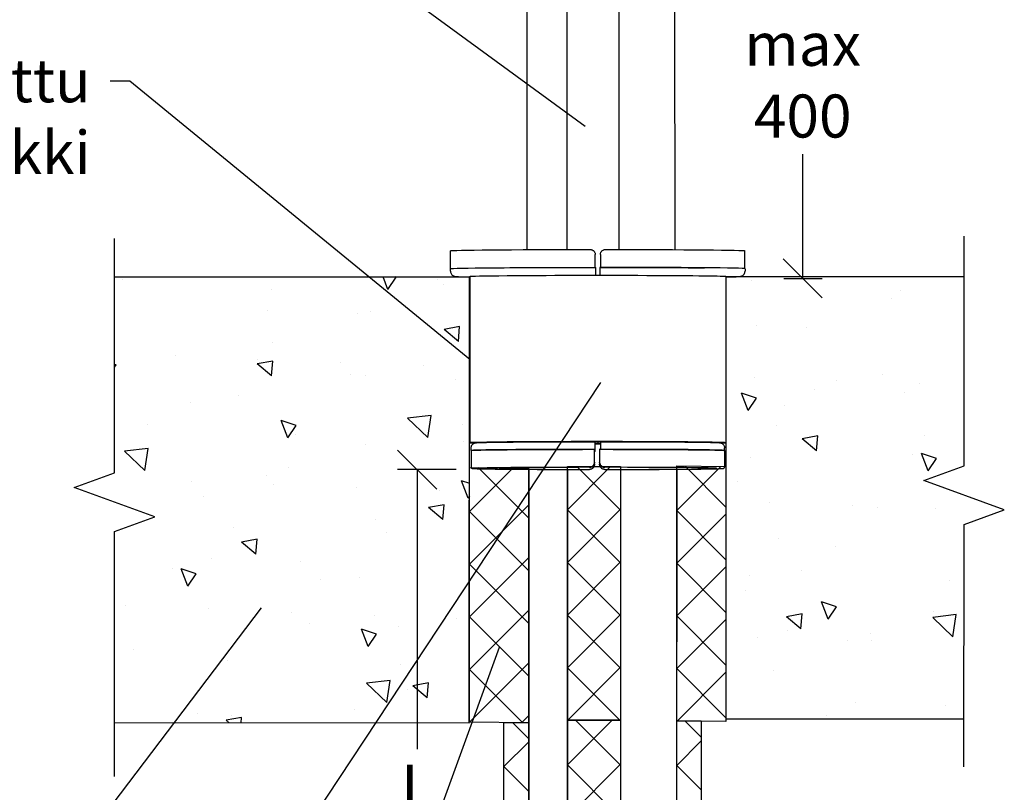
# Model space of a CAD drawing. Units: millimetres. Extents: x 14 to 5472, y 0 to 2943.
# Drawn here: x 4613 to 4864, y 1557 to 1754 of the extents above; entities that cross this region are included whole.
import ezdxf

# ---------------------------------------------------------------- set-up
doc = ezdxf.new("R2010")
doc.units = ezdxf.units.MM
doc.layers.add('Sewatek', color=7, linetype='Continuous', plot=False)
doc.styles.add('_11 Verdana', font='verdana.ttf', dxfattribs={"height": 11})

# ---------------------------------------------------------------- blocks, each defined once
blk = doc.blocks.new('_Oblique')
at = {"color": 0, "linetype": 'ByBlock', "lineweight": -2}
blk.add_line((-0.5, -0.5), (0.5, 0.5), dxfattribs=at)

msp = doc.modelspace()

# ---------------------------------------------------------------- linework, layer by layer
at = {"layer": 'Sewatek'}
for p, q in [((4752.69988, 1695.54292, 28.4737), (4752.69988, 1838.14122, 28.4737)), ((4742.46173, 1695.36263, 56.94739), (4742.43414, 1835.48256, 34.11201)), ((4765.91733, 1695.50035, 28.4737), (4765.91733, 1837.03416, 28.4737)), ((4780.29402, 1695.50035, 28.4737), (4780.07246, 1831.91632)), ((4812.8804, 1688.16422), (4812.8804, 1719.94192)), ((4636.96107, 1688.53501), (4727.71234, 1688.53501, 28.4737)), ((4727.6183, 1574.49441, 28.44753), (4727.71234, 1688.53501, 28.4737)), ((4854.12519, 1688.56203), (4793.22143, 1688.53415, 28.4737)), ((4793.22143, 1688.53415, 28.4737), (4793.25114, 1575.48444, 28.45583)), ((4808.06056, 1688.16422), (4817.8804, 1688.16422)), ((4724.31815, 1639.27855), (4709.31815, 1639.27855)), ((4714.31815, 1639.27855), (4714.31815, 1567.84829)), ((4727.67218, 1639.83099, 28.46252), (4742.76025, 1639.67672, 28.46252)), ((4727.67218, 1574.6964, 28.46252), (4727.67218, 1639.83099, 28.46252)), ((4742.76025, 1639.67672, 28.46252), (4742.76025, 1574.54212, 28.46252)), ((4742.85686, 1639.45057, 56.94739), (4742.8242, 1473.54065, 29.90901)), ((4752.72531, 1575.23742, -0.01118), (4752.71716, 1640.05122, -0.01118)), ((4752.71716, 1640.05122, -0.01118), (4766.31848, 1640.05122, -0.01118)), ((4752.76063, 1639.05656, 28.4737), (4752.76063, 1468.83, 28.4737)), ((4766.31246, 1639.31285, 28.4737), (4766.31246, 1466.90758, 28.4737)), ((4766.31848, 1640.05122, -0.01118), (4766.32663, 1575.23742, -0.01118)), ((4780.68915, 1639.31285, 28.4737), (4780.55368, 1469.1799, 28.4737)), ((4780.68412, 1640.21154, 56.91332), (4793.22285, 1640.05812, 56.91332)), ((4780.68412, 1575.07694, 56.91332), (4780.68412, 1640.21154, 56.91332)), ((4793.22285, 1640.05812, 56.91332), (4793.22285, 1574.92352, 56.91332)), ((4727.70168, 1574.49434, 28.4737), (4636.97172, 1574.57569)), ((4742.76025, 1574.54212, 28.46252), (4727.67218, 1574.6964, 28.46252)), ((4736.47765, 1574.61266, 57.84831), (4742.74702, 1574.53595, 57.84831)), ((4736.47936, 1509.64551, 57.84831), (4736.47765, 1574.61266, 57.84831)), ((4742.74702, 1574.53595, 57.84831), (4742.74873, 1509.5688, 57.84831)), ((4752.71698, 1575.23103, -0.01118), (4766.31246, 1575.15432, -0.01118)), ((4752.71698, 1510.09643, -0.01118), (4752.71698, 1575.23103, -0.01118)), ((4766.32663, 1575.23742, -0.01118), (4752.72531, 1575.23742, -0.01118)), ((4766.31246, 1575.15432, -0.01118), (4766.31246, 1510.01972, -0.01118)), ((4793.22285, 1574.92352, 56.91332), (4780.68412, 1575.07694, 56.91332)), ((4780.68412, 1575.07694, 56.91332), (4786.95348, 1575.00023, 56.91332)), ((4780.68412, 1509.94234, 56.91332), (4780.68412, 1575.07694, 56.91332)), ((4786.95348, 1575.00023, 56.91332), (4786.95348, 1509.86563, 56.91332)), ((4854.11669, 1575.50493), (4793.21293, 1575.48442, 28.4737))]:
    msp.add_line(p, q, dxfattribs=at)
at = {"layer": 'Sewatek', "linetype": 'ByBlock', "lineweight": -2}
msp.add_line((4640.84131, 1738.57623), (4635.84131, 1738.57623), dxfattribs=at)
at = {"layer": 'Sewatek', "linetype": 'Continuous'}
for p, q in [((4636.96107, 1638.44062), (4636.96107, 1698.37005)), ((4854.11666, 1640.21549), (4854.12945, 1698.98137)), ((4639.07016, 1687.94867, 28.4737), (4639.07016, 1687.94867, 28.4737)), ((4706.84496, 1685.31723, 28.4737), (4705.61013, 1688.53406, 28.4737)), ((4706.84666, 1685.31646, 28.4737), (4708.97719, 1688.47509, 28.4737)), ((4708.97726, 1688.47529, 28.4737), (4708.80225, 1688.53401, 28.4737)), ((4719.47957, 1687.76148, 28.4737), (4719.47957, 1687.76148, 28.4737)), ((4721.00445, 1686.47527, 28.4737), (4721.00445, 1686.47527, 28.4737)), ((4799.88898, 1687.57429, 28.4737), (4799.88898, 1687.57429, 28.4737)), ((4676.95827, 1685.32695, 28.4737), (4676.95827, 1685.32695, 28.4737)), ((4837.77709, 1684.95257, 28.4737), (4837.77709, 1684.95257, 28.4737)), ((4835.69145, 1683.0002, 28.4737), (4835.69145, 1683.0002, 28.4737)), ((4676.17316, 1679.93904, 28.4737), (4676.17316, 1679.93904, 28.4737)), ((4699.12548, 1679.13071, 28.4737), (4699.12548, 1679.13071, 28.4737)), ((4702.47538, 1679.61553, 28.4737), (4702.47538, 1679.61553, 28.4737)), ((4725.17782, 1675.84491, 28.4737), (4721.19747, 1675.11068, 28.4737)), ((4724.84654, 1672.04496, 28.4737), (4721.19826, 1675.10624, 28.4737)), ((4724.84658, 1672.04496, 28.4737), (4725.17864, 1675.84046, 28.4737)), ((4801.08188, 1676.14889, 28.4737), (4801.08188, 1676.14889, 28.4737)), ((4813.81248, 1675.65563, 28.4737), (4813.81248, 1675.65563, 28.4737)), ((4677.29512, 1671.74, 28.4737), (4677.29512, 1671.74, 28.4737)), ((4652.47389, 1668.3244, 28.4737), (4652.47389, 1668.3244, 28.4737)), ((4677.41359, 1667.03419, 28.4737), (4673.43324, 1666.29997, 28.4737)), ((4673.61265, 1667.55225, 28.4737), (4673.61265, 1667.55225, 28.4737)), ((4677.08237, 1663.2341, 28.4737), (4677.41443, 1667.02961, 28.4737)), ((4694.75141, 1666.7801, 28.4737), (4694.75141, 1666.7801, 28.4737)), ((4637.36397, 1666.02221, 28.4737), (4636.96316, 1666.1567, 28.4737)), ((4636.96323, 1665.42798, 28.4737), (4637.3639, 1666.022, 28.4737)), ((4677.08233, 1663.23411, 28.4737), (4673.43404, 1666.29538, 28.4737)), ((4715.89017, 1666.00795, 28.4737), (4715.89017, 1666.00795, 28.4737)), ((4697.25738, 1663.51022, 28.4737), (4697.25738, 1663.51022, 28.4737)), ((4701.21831, 1663.23413, 28.4737), (4701.21831, 1663.23413, 28.4737)), ((4724.17063, 1662.42579, 28.4737), (4724.17063, 1662.42579, 28.4737)), ((4800.44521, 1662.91935, 28.4737), (4800.44521, 1662.91935, 28.4737)), ((4821.58397, 1662.1472, 28.4737), (4821.58397, 1662.1472, 28.4737)), ((4833.35959, 1663.51561, 28.4737), (4833.35959, 1663.51561, 28.4737)), ((4842.72272, 1661.37505, 28.4737), (4842.72272, 1661.37505, 28.4737)), ((4798.93901, 1654.41619, 28.4737), (4797.23229, 1658.86236, 28.4737)), ((4801.07124, 1657.57427, 28.4737), (4797.23399, 1658.86181, 28.4737)), ((4815.90531, 1659.75905, 28.4737), (4815.90531, 1659.75905, 28.4737)), ((4838.85763, 1658.95072, 28.4737), (4838.85763, 1658.95072, 28.4737)), ((4656.40774, 1656.54051, 28.4737), (4656.40774, 1656.54051, 28.4737)), ((4668.76549, 1658.35116, 28.4737), (4668.76549, 1658.35116, 28.4737)), ((4798.94065, 1654.41544, 28.4737), (4801.07117, 1657.57408, 28.4737)), ((4808.17933, 1655.64008, 28.4737), (4808.17933, 1655.64008, 28.4737)), ((4681.27866, 1647.41363, 28.4737), (4679.57193, 1651.85981, 28.4737)), ((4683.41096, 1650.5717, 28.4737), (4679.57371, 1651.85924, 28.4737)), ((4717.91037, 1653.13098, 28.4737), (4711.87979, 1652.42942, 28.4737)), ((4717.03464, 1647.4823, 28.4737), (4711.87993, 1652.42822, 28.4737)), ((4717.03652, 1647.48319, 28.4737), (4717.91239, 1653.13066, 28.4737)), ((4645.42678, 1650.91638, 28.4737), (4645.42678, 1650.91638, 28.4737)), ((4681.28037, 1647.41286, 28.4737), (4683.41089, 1650.57149, 28.4737)), ((4725.8362, 1650.72919, 28.4737), (4725.8362, 1650.72919, 28.4737)), ((4806.24561, 1650.542, 28.4737), (4806.24561, 1650.542, 28.4737)), ((4683.31489, 1648.29466, 28.4737), (4683.31489, 1648.29466, 28.4737)), ((4726.26345, 1646.52921, 28.4737), (4726.26345, 1646.52921, 28.4737)), ((4816.7215, 1647.92031, 28.4737), (4812.74115, 1647.18609, 28.4737)), ((4816.39019, 1644.12051, 28.4737), (4812.74191, 1647.18178, 28.4737)), ((4816.39023, 1644.1205, 28.4737), (4816.72229, 1647.916, 28.4737)), ((4844.13371, 1647.92028, 28.4737), (4844.13371, 1647.92028, 28.4737)), ((4645.54325, 1644.7123, 28.4737), (4639.51267, 1644.01074, 28.4737)), ((4644.66752, 1639.06358, 28.4737), (4639.51281, 1644.00949, 28.4737)), ((4644.66948, 1639.0645, 28.4737), (4645.54536, 1644.71197, 28.4737)), ((4701.0432, 1645.71788, 28.4737), (4701.0432, 1645.71788, 28.4737)), ((4799.6497, 1642.25124, 28.4737), (4799.6497, 1642.25124, 28.4737)), ((4840.95045, 1643.05414, 28.4737), (4840.95045, 1643.05414, 28.4737)), ((4844.98604, 1638.96566, 28.4737), (4843.27931, 1643.41184, 28.4737)), ((4847.11823, 1642.12376, 28.4737), (4843.28098, 1643.4113, 28.4737)), ((4844.98764, 1638.96494, 28.4737), (4847.11816, 1642.12357, 28.4737)), ((4681.45288, 1639.83559, 28.4737), (4681.45288, 1639.83559, 28.4737)), ((4727.67218, 1628.58374, 28.46252), (4738.91915, 1639.83071, 28.46252)), ((4742.91725, 1626.80905, 28.46252), (4729.89542, 1639.83087, 28.46252)), ((4763.7322, 1640.05122, -0.01118), (4752.71707, 1629.03608, -0.01118)), ((4766.31839, 1628.90469, -0.01118), (4755.17187, 1640.05122, -0.01118)), ((4780.68406, 1628.80439, 56.93622), (4791.93156, 1640.05188, 56.93622)), ((4793.17388, 1629.78496, 56.93622), (4782.90743, 1640.05141, 56.93622)), ((4843.81255, 1636.46841), (4854.11666, 1640.21549)), ((4626.65803, 1634.69062), (4636.96107, 1638.44062)), ((4656.53907, 1636.25014, 28.4737), (4656.53907, 1636.25014, 28.4737)), ((4675.86293, 1637.84235, 28.4737), (4675.86293, 1637.84235, 28.4737)), ((4727.32569, 1631.96311, 28.4737), (4725.61896, 1636.40929, 28.4737)), ((4727.74453, 1635.69611, 28.4737), (4725.6207, 1636.40873, 28.4737)), ((4796.13988, 1636.36052, 28.4737), (4796.13988, 1636.36052, 28.4737)), ((4864.4165, 1628.96256), (4843.81255, 1636.46841)), ((4647.26411, 1627.19062), (4626.65803, 1634.69062)), ((4677.67783, 1635.47799, 28.4737), (4677.67783, 1635.47799, 28.4737)), ((4698.81659, 1634.70584, 28.4737), (4698.81659, 1634.70584, 28.4737)), ((4719.95535, 1633.93369, 28.4737), (4719.95535, 1633.93369, 28.4737)), ((4659.57391, 1632.49103, 28.4737), (4659.57391, 1632.49103, 28.4737)), ((4727.32736, 1631.96235, 28.4737), (4727.74234, 1632.5776, 28.4737)), ((4721.19302, 1630.29888, 28.4737), (4717.21267, 1629.56465, 28.4737)), ((4720.86177, 1626.49879, 28.4737), (4717.21348, 1629.56007, 28.4737)), ((4720.86181, 1626.49879, 28.4737), (4721.19387, 1630.29429, 28.4737)), ((4727.67218, 1615.11335, 28.46252), (4742.91725, 1630.35843, 28.46252)), ((4742.91725, 1613.33866, 28.46252), (4727.67218, 1628.58374, 28.46252)), ((4766.3184, 1629.16702, -0.01118), (4752.71701, 1615.56564, -0.01118)), ((4766.31834, 1615.43436, -0.01118), (4752.71707, 1629.03563, -0.01118)), ((4793.17388, 1616.31457, 56.93622), (4780.68406, 1628.80439, 56.93622)), ((4804.51039, 1630.84509, 28.4737), (4804.51039, 1630.84509, 28.4737)), ((4825.64915, 1630.07293, 28.4737), (4825.64915, 1630.07293, 28.4737)), ((4831.9274, 1629.61796, 28.4737), (4831.9274, 1629.61796, 28.4737)), ((4846.78791, 1629.30078, 28.4737), (4846.78791, 1629.30078, 28.4737)), ((4854.1124, 1625.21549), (4864.4165, 1628.96256)), ((4636.96107, 1623.44062), (4647.26411, 1627.19062)), ((4703.61401, 1626.47792, 28.4737), (4703.61401, 1626.47792, 28.4737)), ((4780.68406, 1615.334, 56.93622), (4793.17388, 1627.82382, 56.93622)), ((4667.3333, 1624.45351, 28.4737), (4667.3333, 1624.45351, 28.4737)), ((4854.09961, 1563.2686), (4854.1124, 1625.21549)), ((4636.96107, 1560.8233), (4636.96107, 1623.44062)), ((4673.42879, 1621.48816, 28.4737), (4669.44844, 1620.75394, 28.4737)), ((4673.09759, 1617.68794, 28.4737), (4673.42966, 1621.48344, 28.4737)), ((4706.49803, 1623.13068, 28.4737), (4706.49803, 1623.13068, 28.4737)), ((4806.74714, 1621.74243, 28.4737), (4806.74714, 1621.74243, 28.4737)), ((4673.09756, 1617.68794, 28.4737), (4669.44927, 1620.74922, 28.4737)), ((4821.18503, 1619.65561, 28.4737), (4821.18503, 1619.65561, 28.4737)), ((4661.66674, 1616.59445, 28.4737), (4661.66674, 1616.59445, 28.4737)), ((4727.67218, 1601.64297, 28.46252), (4742.91725, 1616.88804, 28.46252)), ((4651.78341, 1613.88408, 28.4737), (4651.78341, 1613.88408, 28.4737)), ((4655.71236, 1609.51004, 28.4737), (4654.00563, 1613.95621, 28.4737)), ((4657.84466, 1612.6681, 28.4737), (4654.00741, 1613.95565, 28.4737)), ((4684.61906, 1615.78612, 28.4737), (4684.61906, 1615.78612, 28.4737)), ((4742.91725, 1599.86828, 28.46252), (4727.67218, 1615.11335, 28.46252)), ((4766.31834, 1615.69658, -0.01118), (4752.71696, 1602.0952, -0.01118)), ((4766.31828, 1601.96403, -0.01118), (4752.71701, 1615.5653, -0.01118)), ((4793.17388, 1602.84419, 56.93622), (4780.68406, 1615.334, 56.93622)), ((4780.68406, 1601.86362, 56.93622), (4793.17388, 1614.35344, 56.93622)), ((4812.60223, 1613.5097, 28.4737), (4812.60223, 1613.5097, 28.4737)), ((4655.71407, 1609.50926, 28.4737), (4657.84459, 1612.6679, 28.4737)), ((4689.67151, 1611.26236, 28.4737), (4689.67151, 1611.26236, 28.4737)), ((4699.61101, 1611.82023, 28.4737), (4699.61101, 1611.82023, 28.4737)), ((4799.30606, 1612.31104, 28.4737), (4799.30606, 1612.31104, 28.4737)), ((4850.49034, 1610.88798, 28.4737), (4850.49034, 1610.88798, 28.4737)), ((4798.21751, 1608.35359, 28.4737), (4798.21751, 1608.35359, 28.4737)), ((4639.87138, 1604.41906, 28.4737), (4639.87138, 1604.41906, 28.4737)), ((4661.01014, 1603.64691, 28.4737), (4661.01014, 1603.64691, 28.4737)), ((4674.43075, 1603.9447, 28.4737), (4674.43075, 1603.9447, 28.4737)), ((4727.67218, 1588.17258, 28.46252), (4742.91725, 1603.41766, 28.46252)), ((4819.41974, 1601.06206, 28.4737), (4817.71301, 1605.50824, 28.4737)), ((4821.55193, 1604.22017, 28.4737), (4817.71468, 1605.50771, 28.4737)), ((4819.42134, 1601.06134, 28.4737), (4821.55186, 1604.21997, 28.4737)), ((4682.1489, 1602.87476, 28.4737), (4682.1489, 1602.87476, 28.4737)), ((4703.28766, 1602.10261, 28.4737), (4703.28766, 1602.10261, 28.4737)), ((4724.42642, 1601.33046, 28.4737), (4724.42642, 1601.33046, 28.4737)), ((4742.91725, 1586.39789, 28.46252), (4727.67218, 1601.64297, 28.46252)), ((4766.31828, 1602.22614, -0.01118), (4752.7169, 1588.62476, -0.01118)), ((4766.31822, 1588.49371, -0.01118), (4752.71696, 1602.09497, -0.01118)), ((4793.17388, 1589.37381, 56.93622), (4780.68406, 1601.86362, 56.93622)), ((4780.68406, 1588.39324, 56.93622), (4793.17388, 1600.88305, 56.93622)), ((4812.7367, 1602.37428, 28.4737), (4808.75635, 1601.64006, 28.4737)), ((4812.40542, 1598.57434, 28.4737), (4808.75714, 1601.63561, 28.4737)), ((4812.40545, 1598.57434, 28.4737), (4812.73752, 1602.36984, 28.4737)), ((4852.13402, 1602.19862, 28.4737), (4846.10344, 1601.49706, 28.4737)), ((4851.25828, 1596.55, 28.4737), (4846.10357, 1601.49591, 28.4737)), ((4846.23017, 1602.95069, 28.4737), (4846.23017, 1602.95069, 28.4737)), ((4851.26008, 1596.55084, 28.4737), (4852.13596, 1602.19832, 28.4737)), ((4686.71188, 1599.88954, 28.4737), (4686.71188, 1599.88954, 28.4737)), ((4701.75939, 1594.05951, 28.4737), (4700.05266, 1598.50569, 28.4737)), ((4703.89165, 1597.21759, 28.4737), (4700.0544, 1598.50514, 28.4737)), ((4709.6642, 1599.0812, 28.4737), (4709.6642, 1599.0812, 28.4737)), ((4701.76106, 1594.05876, 28.4737), (4703.89158, 1597.21739, 28.4737)), ((4801.39888, 1596.41446, 28.4737), (4801.39888, 1596.41446, 28.4737)), ((4808.98146, 1598.24185, 28.4737), (4808.98146, 1598.24185, 28.4737)), ((4830.12022, 1597.4697, 28.4737), (4830.12022, 1597.4697, 28.4737)), ((4851.25898, 1596.69755, 28.4737), (4851.25898, 1596.69755, 28.4737)), ((4824.3512, 1595.60613, 28.4737), (4824.3512, 1595.60613, 28.4737)), ((4830.49522, 1595.72031, 28.4737), (4830.49522, 1595.72031, 28.4737)), ((4641.90131, 1593.19592, 28.4737), (4641.90131, 1593.19592, 28.4737)), ((4665.90112, 1590.55586, 28.4737), (4665.90112, 1590.55586, 28.4737)), ((4709.97063, 1589.44563, 28.4737), (4709.97063, 1589.44563, 28.4737)), ((4727.67245, 1574.70247, 28.46252), (4742.91725, 1589.94727, 28.46252)), ((4766.31822, 1588.7557, -0.01118), (4752.71684, 1575.15432, -0.01118)), ((4766.18723, 1575.15432, -0.01118), (4752.7169, 1588.62465, -0.01118)), ((4793.17388, 1575.90342, 56.93622), (4780.68406, 1588.39324, 56.93622)), ((4741.14253, 1574.70223, 28.46252), (4727.67218, 1588.17258, 28.46252)), ((4780.68406, 1574.92285, 56.93622), (4793.17388, 1587.41267, 56.93622)), ((4805.31495, 1587.84478, 28.4737), (4805.31495, 1587.84478, 28.4737)), ((4707.39978, 1585.36127, 28.4737), (4701.3692, 1584.65971, 28.4737)), ((4706.52405, 1579.71254, 28.4737), (4701.36934, 1584.65846, 28.4737)), ((4706.52601, 1579.71347, 28.4737), (4707.40189, 1585.36094, 28.4737)), ((4717.20823, 1584.75285, 28.4737), (4713.22787, 1584.01863, 28.4737)), ((4716.877, 1580.95263, 28.4737), (4713.22871, 1584.0139, 28.4737)), ((4716.87703, 1580.95262, 28.4737), (4717.2091, 1584.74813, 28.4737)), ((4711.75703, 1583.18462, 28.4737), (4711.75703, 1583.18462, 28.4737)), ((4826.44403, 1579.70955, 28.4737), (4826.44403, 1579.70955, 28.4737)), ((4849.39635, 1578.90121, 28.4737), (4849.39635, 1578.90121, 28.4737)), ((4658.14003, 1576.85179, 28.4737), (4658.14003, 1576.85179, 28.4737)), ((4669.44399, 1575.94214, 28.4737), (4665.46364, 1575.20791, 28.4737)), ((4666.94646, 1576.491, 28.4737), (4666.94646, 1576.491, 28.4737)), ((4669.32322, 1574.54668, 28.4737), (4669.44488, 1575.93727, 28.4737)), ((4698.17883, 1577.92258, 28.4737), (4698.17883, 1577.92258, 28.4737)), ((4741.14259, 1574.70223, 28.46252), (4742.91725, 1576.47689, 28.46252)), ((4818.95885, 1576.47741, 28.4737), (4818.95885, 1576.47741, 28.4737)), ((4666.24344, 1574.54944, 28.4737), (4665.4645, 1575.20305, 28.4737)), ((4742.74873, 1570.57392, 57.87121), (4738.70256, 1574.62009, 57.87121)), ((4752.71693, 1563.82388, 0.01172), (4763.96437, 1575.07132, 0.01172)), ((4766.31246, 1563.69873, 0.01172), (4754.9403, 1575.07089, 0.01172)), ((4766.31817, 1575.28526, -0.01118), (4766.18723, 1575.15432, -0.01118)), ((4786.95348, 1570.87076, 56.93622), (4782.90731, 1574.91693, 56.93622)), ((4736.47931, 1563.37296, 57.87121), (4742.74873, 1569.64238, 57.87121)), ((4780.68406, 1563.66979, 56.93622), (4786.95348, 1569.93921, 56.93622)), ((4742.74873, 1557.10354, 57.87121), (4736.47931, 1563.37296, 57.87121)), ((4752.71693, 1550.35349, 0.01172), (4766.31246, 1563.94903, 0.01172)), ((4766.31246, 1550.22835, 0.01172), (4752.71693, 1563.82388, 0.01172)), ((4786.95348, 1557.40037, 56.93622), (4780.68406, 1563.66979, 56.93622))]:
    msp.add_line(p, q, dxfattribs=at)
at = {"layer": 'Sewatek', "linetype": 'Continuous', "extrusion": (2.21547e-17, 1, -2.22045e-16)}
for p, q in [((4722.85464, 1690.64116, 28.4737), (4722.85464, 1695.21748, 28.4737)), ((4759.83606, 1690.96946, 28.4737), (4759.83606, 1694.24133, 28.4737)), ((4761.14486, 1694.24133, 28.4737), (4761.14486, 1690.96946, 28.4737)), ((4798.12629, 1690.64115, 28.4737), (4798.12629, 1695.21748, 28.4737)), ((4722.85151, 1689.98249, 28.4737), (4722.85151, 1690.63687, 28.4737)), ((4759.83606, 1690.96939, 28.4737), (4759.83606, 1690.96946, 28.4737)), ((4759.98866, 1690.31504, 28.4737), (4759.98866, 1690.96941, 28.4737)), ((4759.98866, 1688.9629, 28.4737), (4759.98866, 1688.99472, 28.4737)), ((4760.99227, 1690.96941, 28.4737), (4760.99227, 1690.31504, 28.4737)), ((4760.99227, 1688.9629, 28.4737), (4760.99227, 1688.99472, 28.4737)), ((4761.14486, 1690.96946, 28.4737), (4761.14486, 1690.96939, 28.4737)), ((4798.12942, 1690.63686, 28.4737), (4798.12942, 1689.98249, 28.4737)), ((4727.78152, 1688.67374, 28.4737), (4727.78152, 1646.13946, 28.4737)), ((4793.22143, 1688.67374, 28.4737), (4793.22143, 1646.13946, 28.4737)), ((4759.84707, 1646.37907, 28.4737), (4760.50147, 1646.38485, 28.4737)), ((4760.50147, 1646.38485, 28.4737), (4761.15587, 1646.37907, 28.4737)), ((4760.50147, 1646.38485, 28.4737), (4760.50147, 1645.89407, 28.4737)), ((4728.10871, 1644.17634, 28.4737), (4728.10871, 1644.83071, 28.4737)), ((4728.10871, 1644.17634, 28.4737), (4728.10871, 1639.92291, 28.4737)), ((4759.6554, 1641.19068, 28.4737), (4759.6554, 1644.46255, 28.4737)), ((4759.6554, 1644.39789, 28.4737), (4759.84707, 1644.39959, 28.4737)), ((4759.84707, 1643.95309, 28.4737), (4759.6554, 1643.95479, 28.4737)), ((4760.50147, 1645.89407, 28.4737), (4759.84707, 1645.89985, 28.4737)), ((4759.84707, 1644.46258, 28.4737), (4759.84707, 1645.11696, 28.4737)), ((4759.84707, 1644.39959, 28.4737), (4759.84707, 1644.46258, 28.4737)), ((4759.84707, 1643.95309, 28.4737), (4759.84707, 1644.39959, 28.4737)), ((4759.84707, 1643.8901, 28.4737), (4759.84707, 1643.95309, 28.4737)), ((4761.15587, 1645.89985, 28.4737), (4760.50147, 1645.89407, 28.4737)), ((4760.9642, 1644.46261, 28.4737), (4760.9642, 1641.19075, 28.4737)), ((4761.15587, 1645.11696, 28.4737), (4761.15587, 1644.46258, 28.4737)), ((4792.89423, 1644.17634, 28.4737), (4792.89423, 1644.83071, 28.4737)), ((4792.89423, 1644.17634, 28.4737), (4792.89423, 1639.92291, 28.4737)), ((4759.6554, 1641.17332, 28.4737), (4759.6554, 1641.19068, 28.4737)), ((4759.6554, 1640.63562, 28.4737), (4759.6554, 1641.17332, 28.4737)), ((4760.9642, 1641.19075, 28.4737), (4760.9642, 1641.17339, 28.4737)), ((4760.9642, 1641.17339, 28.4737), (4760.9642, 1640.63555, 28.4737)), ((4759.6554, 1640.61827, 28.4737), (4759.6554, 1640.63562, 28.4737)), ((4760.9642, 1640.63555, 28.4737), (4760.9642, 1640.6182, 28.4737))]:
    msp.add_line(p, q, dxfattribs=at)
at = {"layer": 'Sewatek', "linetype": 'ByBlock', "lineweight": -2}
for points in [[(4757.27056, 1726.95826), (4667.20126, 1792.83378)], [(4727.78152, 1667.4066), (4640.84131, 1738.57623)], [(4761.14614, 1661.52425), (4640.38921, 1478.69182)], [(4674.43075, 1603.9447), (4620.50059, 1532.78987)], [(4735.29471, 1593.78948), (4679.31822, 1439.72567)]]:
    msp.add_lwpolyline(points, dxfattribs=at)
at = {"layer": 'Sewatek', "linetype": 'Continuous', "extrusion": (-4.91932e-33, -2.22045e-16, -1)}
msp.add_ellipse((4760.49046, 1695.21748, 28.4737), major_axis=(-37.63583, 0), ratio=0.00883849, start_param=0, end_param=1.518609651, dxfattribs=at)
at = {"layer": 'Sewatek', "linetype": 'Continuous', "extrusion": (-8.48978e-19, 1.09954e-15, -1)}
msp.add_ellipse((4760.49046, 1695.21748, 28.4737), major_axis=(37.63583, 0), ratio=0.00883849, start_param=-1.518609651, end_param=0, dxfattribs=at)
at = {"layer": 'Sewatek', "linetype": 'Continuous', "extrusion": (-1.52831e-31, -2.22045e-16, -1)}
msp.add_ellipse((4760.47946, 1690.63687, 28.4737), major_axis=(-37.62795, 0), ratio=0.00883849, start_param=0, end_param=1.557752479, dxfattribs=at)
at = {"layer": 'Sewatek', "linetype": 'Continuous', "extrusion": (4.80532e-17, -2.26138e-16, -1)}
msp.add_ellipse((4760.49046, 1690.63687, 28.4737), major_axis=(37.63583, 0), ratio=0.00883849, start_param=-2.356401553, end_param=-1.588184867, dxfattribs=at)
at = {"layer": 'Sewatek', "linetype": 'Continuous', "extrusion": (2.18029e-17, -2.22045e-16, -1)}
msp.add_ellipse((4760.50147, 1688.67374, 28.4737), major_axis=(32.71996, 0), ratio=0.00883849, start_param=-2.35619449, end_param=0, dxfattribs=at)
at = {"layer": 'Sewatek', "linetype": 'Continuous'}
for centre, major_axis, start_param, end_param in [((4760.50147, 1690.63686, 28.4737), (37.62795, 0), 0, 1.557752479), ((4760.50147, 1646.13946, 28.4737), (-32.71996, 0), -0.785398163, 0.269871668), ((4760.50147, 1646.13946, 28.4737), (32.71996, 0), -0.269871668, 2.35619449), ((4760.50147, 1644.17634, 28.4737), (-32.39276, 0), -1.544674301, 0), ((4760.50147, 1646.13946, 28.4737), (32.71996, 0), -1.59079766, -1.550794993), ((4760.50147, 1644.17634, 28.4737), (32.39276, 0), 0, 1.556510855), ((4760.50147, 1639.59572, 28.4737), (-30.42956, 0), -1.499922098, 1.499922098), ((4760.50147, 1639.59572, 28.4737), (30.42956, 0), -1.512546041, 1.512546041)]:
    msp.add_ellipse(centre, major_axis=major_axis, ratio=0.00883849, start_param=start_param, end_param=end_param, dxfattribs=at)
at = {"layer": 'Sewatek', "linetype": 'Continuous', "extrusion": (8.10142e-19, 2.14685e-16, -1)}
msp.add_ellipse((4760.49046, 1690.63687, 28.4737), major_axis=(37.63583, 0), ratio=0.00883849, start_param=-1.553407787, end_param=-0.76096374, dxfattribs=at)
at = {"layer": 'Sewatek', "linetype": 'Continuous', "extrusion": (-5.42231e-32, -2.22045e-16, -1)}
msp.add_ellipse((4760.50147, 1688.67374, 28.4737), major_axis=(-32.71996, 0), ratio=0.00883849, start_param=0, end_param=0.785398163, dxfattribs=at)
at = {"layer": 'Sewatek', "linetype": 'Continuous', "extrusion": (-3.50046e-31, -2.22045e-16, -1)}
msp.add_ellipse((4760.50147, 1644.17634, 28.4737), major_axis=(-32.39276, 0), ratio=0.00883849, start_param=0, end_param=1.550592932, dxfattribs=at)
at = {"layer": 'Sewatek', "linetype": 'Continuous', "extrusion": (7.75414e-19, 2.8548e-16, -1)}
for major_axis, end_param in [((-32.39276, 0), -1.544674301), ((32.39276, 0), 0)]:
    msp.add_ellipse((4760.50147, 1644.17634, 28.4737), major_axis=major_axis, ratio=0.00883849, start_param=-1.550592932, end_param=end_param, dxfattribs=at)
at = {"layer": 'Sewatek', "linetype": 'Continuous'}
for points, knots in [([(4758.52727, 1695.54967, 28.4737), (4758.60939, 1695.54971, 28.4737), (4758.69434, 1695.54189, 28.4737), (4758.86335, 1695.50886, 28.4737), (4758.94741, 1695.48365, 28.4737), (4759.10867, 1695.41692, 28.4737), (4759.18599, 1695.37535, 28.4737), (4759.329, 1695.27926, 28.4737), (4759.39468, 1695.22472, 28.4737), (4759.51089, 1695.10852, 28.4737), (4759.5654, 1695.04289, 28.4737), (4759.66149, 1694.89999, 28.4737), (4759.70307, 1694.82271, 28.4737), (4759.76984, 1694.66151, 28.4737), (4759.79509, 1694.57746, 28.4737), (4759.8282, 1694.40845, 28.4737), (4759.83606, 1694.32349, 28.4737), (4759.83606, 1694.24133, 28.4737)], [3.016985183, 3.016985183, 3.016985183, 3.016985183, 3.393978956, 3.393978956, 3.77097273, 3.77097273, 4.147966503, 4.147966503, 4.524960277, 4.524960277, 4.901626278, 4.901626278, 5.278292279, 5.278292279, 5.65495828, 5.65495828, 6.031624281, 6.031624281, 6.031624281, 6.031624281]), ([(4761.14486, 1694.24133, 28.4737), (4761.14486, 1694.32349, 28.4737), (4761.15272, 1694.40845, 28.4737), (4761.18584, 1694.57746, 28.4737), (4761.21109, 1694.66151, 28.4737), (4761.27786, 1694.82271, 28.4737), (4761.31944, 1694.89999, 28.4737), (4761.41552, 1695.04289, 28.4737), (4761.47004, 1695.10852, 28.4737), (4761.58625, 1695.22472, 28.4737), (4761.65193, 1695.27926, 28.4737), (4761.79493, 1695.37535, 28.4737), (4761.87226, 1695.41692, 28.4737), (4762.03352, 1695.48365, 28.4737), (4762.11758, 1695.50886, 28.4737), (4762.28659, 1695.54189, 28.4737), (4762.37154, 1695.54971, 28.4737), (4762.45366, 1695.54967, 28.4737)], [6.031624281, 6.031624281, 6.031624281, 6.031624281, 6.408290282, 6.408290282, 6.784956282, 6.784956282, 7.161622283, 7.161622283, 7.538288284, 7.538288284, 7.915282058, 7.915282058, 8.292275831, 8.292275831, 8.669269605, 8.669269605, 9.046263379, 9.046263379, 9.046263379, 9.046263379]), ([(4722.85151, 1689.98249, 28.4737), (4722.85151, 1689.83846, 28.4737), (4722.87671, 1689.69549, 28.4737), (4722.9621, 1689.43629, 28.4737), (4723.02354, 1689.32426, 28.4737), (4723.16139, 1689.12497, 28.4737), (4723.23708, 1689.04938, 28.4737), (4723.38361, 1688.92168, 28.4737), (4723.45025, 1688.87903, 28.4737), (4723.57288, 1688.80756, 28.4737), (4723.62419, 1688.78454, 28.4737), (4723.73036, 1688.74047, 28.4737), (4723.77499, 1688.72664, 28.4737), (4723.89053, 1688.69308, 28.4737), (4723.93611, 1688.68504, 28.4737), (4724.15231, 1688.64667, 28.4737), (4724.24551, 1688.64377, 28.4737), (4724.9697, 1688.59624, 28.4737), (4726.04746, 1688.56584, 28.4737), (4727.71234, 1688.53501, 28.4737), (4727.74681, 1688.53438, 28.4737), (4727.78152, 1688.53375, 28.4737)], [0.7853981634, 0.7853981634, 0.7853981634, 0.7853981634, 0.788309945, 0.788309945, 0.791511552, 0.791511552, 0.7955394647, 0.7955394647, 0.8005637096, 0.8005637096, 0.8066904158, 0.8066904158, 0.8158182048, 0.8158182048, 0.8351528932, 0.8351528932, 0.9192558951, 0.9192558951, 1.2307132362, 1.2307132362, 1.2372533395, 1.2372533395, 1.2372533395, 1.2372533395]), ([(4759.98866, 1688.99472, 28.4737), (4759.98866, 1688.99544, 28.4737), (4759.98866, 1689.00418, 28.4737), (4759.98866, 1689.04007, 28.4737), (4759.98866, 1689.06721, 28.4737), (4759.98866, 1689.13034, 28.4737), (4759.98866, 1689.17215, 28.4737), (4759.98866, 1689.2713, 28.4737), (4759.98866, 1689.32863, 28.4737), (4759.98866, 1689.44385, 28.4737), (4759.98866, 1689.51235, 28.4737), (4759.98866, 1689.65965, 28.4737), (4759.98866, 1689.73845, 28.4737), (4759.98866, 1689.88822, 28.4737), (4759.98866, 1689.97298, 28.4737), (4759.98866, 1690.14602, 28.4737), (4759.98866, 1690.23428, 28.4737), (4759.98866, 1690.31504, 28.4737)], [-2.962056413, -2.962056413, -2.962056413, -2.962056413, -2.591771732, -2.591771732, -2.221487052, -2.221487052, -1.851220362, -1.851220362, -1.480953672, -1.480953672, -1.110707203, -1.110707203, -0.740460734, -0.740460734, -0.370230367, -0.370230367, 0, 0, 0, 0]), ([(4760.99227, 1690.31504, 28.4737), (4760.99227, 1690.23428, 28.4737), (4760.99227, 1690.14601, 28.4737), (4760.99227, 1689.97298, 28.4737), (4760.99227, 1689.88822, 28.4737), (4760.99227, 1689.73845, 28.4737), (4760.99227, 1689.65965, 28.4737), (4760.99227, 1689.51235, 28.4737), (4760.99227, 1689.44385, 28.4737), (4760.99227, 1689.32863, 28.4737), (4760.99227, 1689.27129, 28.4737), (4760.99227, 1689.17215, 28.4737), (4760.99227, 1689.13034, 28.4737), (4760.99227, 1689.06721, 28.4737), (4760.99227, 1689.04007, 28.4737), (4760.99227, 1689.00418, 28.4737), (4760.99227, 1688.99543, 28.4737), (4760.99227, 1688.99472, 28.4737)], [0, 0, 0, 0, 0.370230367, 0.370230367, 0.740460734, 0.740460734, 1.110707203, 1.110707203, 1.480953672, 1.480953672, 1.851220362, 1.851220362, 2.221487052, 2.221487052, 2.591771732, 2.591771732, 2.962056413, 2.962056413, 2.962056413, 2.962056413]), ([(4793.22143, 1688.53415, 28.4737), (4793.95699, 1688.54759, 28.4737), (4794.58772, 1688.5615, 28.4737), (4795.69329, 1688.59185, 28.4737), (4796.13742, 1688.60811, 28.4737), (4796.61331, 1688.6349, 28.4737), (4796.73589, 1688.64322, 28.4737), (4796.9189, 1688.66395, 28.4737), (4796.97247, 1688.66863, 28.4737), (4797.13661, 1688.70587, 28.4737), (4797.19855, 1688.71508, 28.4737), (4797.40767, 1688.80794, 28.4737), (4797.48886, 1688.845, 28.4737), (4797.68477, 1688.99324, 28.4737), (4797.7805, 1689.07478, 28.4737), (4797.96007, 1689.32406, 28.4737), (4798.04107, 1689.47237, 28.4737), (4798.11446, 1689.7587, 28.4737), (4798.12942, 1689.87044, 28.4737), (4798.12942, 1689.98249, 28.4737)], [3.4765205391, 3.4765205391, 3.4765205391, 3.4765205391, 3.6155334759, 3.6155334759, 3.7712621464, 3.7712621464, 3.8491264817, 3.8491264817, 3.8880586494, 3.8880586494, 3.9070886608, 3.9070886608, 3.9153102437, 3.9153102437, 3.9206241162, 3.9206241162, 3.9247255491, 3.9247255491, 3.926990817, 3.926990817, 3.926990817, 3.926990817]), ([(4728.10871, 1644.83071, 28.4737), (4728.10871, 1644.97361, 28.4737), (4728.13351, 1645.11548, 28.4737), (4728.2178, 1645.37328, 28.4737), (4728.2786, 1645.48504, 28.4737), (4728.41614, 1645.68535, 28.4737), (4728.4922, 1645.76159, 28.4737), (4728.64142, 1645.89205, 28.4737), (4728.70959, 1645.93531, 28.4737), (4728.83281, 1646.00658, 28.4737), (4728.8837, 1646.02925, 28.4737), (4728.98498, 1646.07099, 28.4737), (4729.02728, 1646.08431, 28.4737), (4729.12996, 1646.11449, 28.4737), (4729.17167, 1646.12262, 28.4737), (4729.32982, 1646.15259, 28.4737), (4729.39032, 1646.15612, 28.4737), (4729.91278, 1646.2008, 28.4737), (4730.70779, 1646.22335, 28.4737), (4733.30026, 1646.27565, 28.4737), (4735.0515, 1646.29989, 28.4737), (4739.30617, 1646.34251, 28.4737), (4741.80849, 1646.36087, 28.4737), (4747.32756, 1646.38998, 28.4737), (4750.34341, 1646.40072, 28.4737), (4755.56266, 1646.41142, 28.4737), (4757.70249, 1646.41379, 28.4737), (4759.84707, 1646.41419, 28.4737)], [5.497787144, 5.497787144, 5.497787144, 5.497787144, 5.500676872, 5.500676872, 5.503856277, 5.503856277, 5.507896571, 5.507896571, 5.513065091, 5.513065091, 5.519228421, 5.519228421, 5.527846596, 5.527846596, 5.544385966, 5.544385966, 5.600789071, 5.600789071, 5.910739066, 5.910739066, 6.220689061, 6.220689061, 6.530639056, 6.530639056, 6.840589051, 6.840589051, 7.047537119, 7.047537119, 7.047537119, 7.047537119]), ([(4759.84707, 1645.11696, 28.4737), (4759.84707, 1645.19771, 28.4737), (4759.84707, 1645.28583, 28.4737), (4759.84707, 1645.45825, 28.4737), (4759.84707, 1645.54254, 28.4737), (4759.84707, 1645.69122, 28.4737), (4759.84707, 1645.76929, 28.4737), (4759.84707, 1645.91486, 28.4737), (4759.84707, 1645.98236, 28.4737), (4759.84707, 1646.09556, 28.4737), (4759.84707, 1646.1517, 28.4737), (4759.84707, 1646.24825, 28.4737), (4759.84707, 1646.28868, 28.4737), (4759.84707, 1646.34918, 28.4737), (4759.84707, 1646.37482, 28.4737), (4759.84707, 1646.40688, 28.4737), (4759.84707, 1646.41414, 28.4737), (4759.84707, 1646.41419, 28.4737)], [0, 0, 0, 0, 0.370215893, 0.370215893, 0.740431786, 0.740431786, 1.110686317, 1.110686317, 1.480940848, 1.480940848, 1.851244201, 1.851244201, 2.221547555, 2.221547555, 2.591894862, 2.591894862, 2.944633017, 2.944633017, 2.944633017, 2.944633017]), ([(4761.15587, 1646.41419, 28.4737), (4761.15587, 1646.41414, 28.4737), (4761.15587, 1646.40688, 28.4737), (4761.15587, 1646.37482, 28.4737), (4761.15587, 1646.34918, 28.4737), (4761.15587, 1646.28868, 28.4737), (4761.15587, 1646.24825, 28.4737), (4761.15587, 1646.1517, 28.4737), (4761.15587, 1646.09556, 28.4737), (4761.15587, 1645.98236, 28.4737), (4761.15587, 1645.91486, 28.4737), (4761.15587, 1645.76929, 28.4737), (4761.15587, 1645.69122, 28.4737), (4761.15587, 1645.54254, 28.4737), (4761.15587, 1645.45825, 28.4737), (4761.15587, 1645.28583, 28.4737), (4761.15587, 1645.19771, 28.4737), (4761.15587, 1645.11696, 28.4737)], [-2.944633017, -2.944633017, -2.944633017, -2.944633017, -2.591894862, -2.591894862, -2.221547555, -2.221547555, -1.851244201, -1.851244201, -1.480940848, -1.480940848, -1.110686317, -1.110686317, -0.740431786, -0.740431786, -0.370215893, -0.370215893, 0, 0, 0, 0]), ([(4761.15587, 1646.41419, 28.4737), (4764.36785, 1646.41359, 28.4737), (4767.56878, 1646.40856, 28.4737), (4773.64578, 1646.3901, 28.4737), (4776.52092, 1646.37668, 28.4737), (4781.67285, 1646.34271, 28.4737), (4783.94878, 1646.32217, 28.4737), (4787.68731, 1646.27587, 28.4737), (4789.14797, 1646.2502, 28.4737), (4790.63653, 1646.20912, 28.4737), (4791.01401, 1646.19526, 28.4737), (4791.42323, 1646.17211, 28.4737), (4791.52913, 1646.16502, 28.4737), (4791.69572, 1646.14606, 28.4737), (4791.74522, 1646.14199, 28.4737), (4791.89781, 1646.1072, 28.4737), (4791.95148, 1646.09587, 28.4737), (4792.08249, 1646.04479, 28.4737), (4792.11659, 1646.03047, 28.4737), (4792.21943, 1645.9799, 28.4737), (4792.2973, 1645.93919, 28.4737), (4792.48471, 1645.78859, 28.4737), (4792.5863, 1645.69569, 28.4737), (4792.76151, 1645.42175, 28.4737), (4792.8334, 1645.26711, 28.4737), (4792.8855, 1645.00309, 28.4737), (4792.89423, 1644.91695, 28.4737), (4792.89423, 1644.83071, 28.4737)], [0.806444515, 0.806444515, 0.806444515, 0.806444515, 1.11639451, 1.11639451, 1.426344505, 1.426344505, 1.7362945, 1.7362945, 2.046244495, 2.046244495, 2.201219493, 2.201219493, 2.278706991, 2.278706991, 2.317450741, 2.317450741, 2.333529903, 2.333529903, 2.338222946, 2.338222946, 2.345196468, 2.345196468, 2.350541442, 2.350541442, 2.354450639, 2.354450639, 2.35619449, 2.35619449, 2.35619449, 2.35619449]), ([(4758.3466, 1639.864, 28.4737), (4758.4287, 1639.86405, 28.4737), (4758.51362, 1639.87195, 28.4737), (4758.68262, 1639.90514, 28.4737), (4758.76669, 1639.93042, 28.4737), (4758.92798, 1639.99728, 28.4737), (4759.00532, 1640.03892, 28.4737), (4759.14838, 1640.13515, 28.4737), (4759.21408, 1640.18976, 28.4737), (4759.3303, 1640.30606, 28.4737), (4759.3848, 1640.3717, 28.4737), (4759.48086, 1640.51464, 28.4737), (4759.52243, 1640.59192, 28.4737), (4759.58919, 1640.75314, 28.4737), (4759.61443, 1640.83719, 28.4737), (4759.64754, 1641.0062, 28.4737), (4759.6554, 1641.09116, 28.4737), (4759.6554, 1641.17332, 28.4737)], [3.019674167, 3.019674167, 3.019674167, 3.019674167, 3.396960899, 3.396960899, 3.774247631, 3.774247631, 4.151534363, 4.151534363, 4.528821096, 4.528821096, 4.90546371, 4.90546371, 5.282106324, 5.282106324, 5.658748939, 5.658748939, 6.035391553, 6.035391553, 6.035391553, 6.035391553]), ([(4759.6554, 1641.19068, 28.4737), (4759.6554, 1641.10852, 28.4737), (4759.64754, 1641.02356, 28.4737), (4759.61443, 1640.85454, 28.4737), (4759.58918, 1640.77049, 28.4737), (4759.52242, 1640.60927, 28.4737), (4759.48085, 1640.53198, 28.4737), (4759.38479, 1640.38905, 28.4737), (4759.33029, 1640.3234, 28.4737), (4759.25304, 1640.24611, 28.4737), (4759.23305, 1640.2273, 28.4737), (4759.21229, 1640.20899, 28.4737)], [6.03439831, 6.03439831, 6.03439831, 6.03439831, 6.411046117, 6.411046117, 6.787693925, 6.787693925, 7.164341732, 7.164341732, 7.540989539, 7.540989539, 7.66540497, 7.66540497, 7.66540497, 7.66540497]), ([(4761.40731, 1640.2091, 28.4737), (4761.38659, 1640.22739, 28.4737), (4761.36662, 1640.24616, 28.4737), (4761.28938, 1640.32343, 28.4737), (4761.23487, 1640.38908, 28.4737), (4761.13878, 1640.53202, 28.4737), (4761.0972, 1640.60931, 28.4737), (4761.03043, 1640.77054, 28.4737), (4761.00518, 1640.85459, 28.4737), (4760.97206, 1641.02362, 28.4737), (4760.9642, 1641.10859, 28.4737), (4760.9642, 1641.19075, 28.4737)], [4.401338728, 4.401338728, 4.401338728, 4.401338728, 4.525542858, 4.525542858, 4.90221184, 4.90221184, 5.278880821, 5.278880821, 5.655549802, 5.655549802, 6.032218783, 6.032218783, 6.032218783, 6.032218783]), ([(4760.9642, 1641.17339, 28.4737), (4760.9642, 1641.09123, 28.4737), (4760.97206, 1641.00626, 28.4737), (4761.00518, 1640.83724, 28.4737), (4761.03043, 1640.75318, 28.4737), (4761.0972, 1640.59196, 28.4737), (4761.13878, 1640.51467, 28.4737), (4761.23486, 1640.37173, 28.4737), (4761.28938, 1640.30608, 28.4737), (4761.4056, 1640.18981, 28.4737), (4761.47129, 1640.13524, 28.4737), (4761.6143, 1640.03905, 28.4737), (4761.69163, 1639.99743, 28.4737), (4761.8529, 1639.9306, 28.4737), (4761.93696, 1639.90532, 28.4737), (4762.10596, 1639.87215, 28.4737), (4762.19089, 1639.86426, 28.4737), (4762.273, 1639.86422, 28.4737)], [6.032919145, 6.032919145, 6.032919145, 6.032919145, 6.409585763, 6.409585763, 6.786252381, 6.786252381, 7.162918998, 7.162918998, 7.539585616, 7.539585616, 7.916628384, 7.916628384, 8.293671152, 8.293671152, 8.67071392, 8.67071392, 9.047756689, 9.047756689, 9.047756689, 9.047756689]), ([(4728.10871, 1639.92291, 28.4737), (4728.10871, 1639.87654, 28.4737), (4728.11934, 1639.83099, 28.4737), (4728.15145, 1639.75491, 28.4737), (4728.17261, 1639.72565, 28.4737), (4728.21608, 1639.67644, 28.4737), (4728.23745, 1639.66031, 28.4737), (4728.28564, 1639.62763, 28.4737), (4728.30607, 1639.6193, 28.4737), (4728.37346, 1639.59242, 28.4737), (4728.39444, 1639.59086, 28.4737), (4728.69103, 1639.53875, 28.4737), (4729.27543, 1639.5251, 28.4737), (4731.49093, 1639.47162, 28.4737), (4733.05425, 1639.44642, 28.4737), (4736.95558, 1639.40122, 28.4737), (4739.29287, 1639.38125, 28.4737), (4744.53258, 1639.3483, 28.4737), (4747.43428, 1639.33534, 28.4737), (4753.03212, 1639.31908, 28.4737), (4755.68088, 1639.31452, 28.4737), (4758.3524, 1639.31294, 28.4737)], [0.785398163, 0.785398163, 0.785398163, 0.785398163, 0.789127725, 0.789127725, 0.793205405, 0.793205405, 0.79843061, 0.79843061, 0.807558783, 0.807558783, 0.835661168, 0.835661168, 1.136407369, 1.136407369, 1.43715357, 1.43715357, 1.737899771, 1.737899771, 2.038645972, 2.038645972, 2.289129168, 2.289129168, 2.289129168, 2.289129168]), ([(4759.6554, 1640.63562, 28.4737), (4759.6554, 1640.55347, 28.4737), (4759.64754, 1640.46851, 28.4737), (4759.61443, 1640.29951, 28.4737), (4759.58919, 1640.21548, 28.4737), (4759.52243, 1640.0543, 28.4737), (4759.48086, 1639.97704, 28.4737), (4759.3848, 1639.83416, 28.4737), (4759.3303, 1639.76855, 28.4737), (4759.21408, 1639.65234, 28.4737), (4759.14838, 1639.59778, 28.4737), (4759.00532, 1639.50166, 28.4737), (4758.92798, 1639.4601, 28.4737), (4758.76669, 1639.39339, 28.4737), (4758.68262, 1639.36819, 28.4737), (4758.51362, 1639.33519, 28.4737), (4758.4287, 1639.3274, 28.4737), (4758.3466, 1639.32745, 28.4737)], [6.035391907, 6.035391907, 6.035391907, 6.035391907, 6.412034521, 6.412034521, 6.788677136, 6.788677136, 7.16531975, 7.16531975, 7.541962364, 7.541962364, 7.919249096, 7.919249096, 8.296535829, 8.296535829, 8.673822561, 8.673822561, 9.051109293, 9.051109293, 9.051109293, 9.051109293]), ([(4758.3466, 1639.8785, 28.4737), (4758.34694, 1639.8785, 28.4737), (4758.34727, 1639.8785, 28.4737), (4758.46001, 1639.87915, 28.4737), (4758.57348, 1639.89429, 28.4737), (4758.80292, 1639.95674, 28.4737), (4758.91047, 1640.00355, 28.4737), (4759.08524, 1640.10617, 28.4737), (4759.15357, 1640.15718, 28.4737), (4759.21229, 1640.20899, 28.4737)], [-0.001750927, -0.001750927, -0.001750927, -0.001750927, 0, 0, 0.592785614, 0.592785614, 1.220041537, 1.220041537, 1.731180868, 1.731180868, 1.731180868, 1.731180868]), ([(4759.21229, 1639.63684, 28.4737), (4759.15357, 1639.58507, 28.4737), (4759.08524, 1639.53433, 28.4737), (4758.91047, 1639.43277, 28.4737), (4758.80292, 1639.38683, 28.4737), (4758.57348, 1639.32648, 28.4737), (4758.46001, 1639.31247, 28.4737), (4758.34727, 1639.31295, 28.4737), (4758.34694, 1639.31295, 28.4737), (4758.3466, 1639.31295, 28.4737)], [4.807662959, 4.807662959, 4.807662959, 4.807662959, 5.278415242, 5.278415242, 5.856109306, 5.856109306, 6.402056691, 6.402056691, 6.40366927, 6.40366927, 6.40366927, 6.40366927]), ([(4759.21229, 1639.63684, 28.4737), (4759.23305, 1639.65513, 28.4737), (4759.25304, 1639.67393, 28.4737), (4759.33029, 1639.75117, 28.4737), (4759.38479, 1639.81678, 28.4737), (4759.48085, 1639.95966, 28.4737), (4759.52242, 1640.03693, 28.4737), (4759.58918, 1640.19811, 28.4737), (4759.61443, 1640.28215, 28.4737), (4759.64754, 1640.45115, 28.4737), (4759.6554, 1640.53611, 28.4737), (4759.6554, 1640.61827, 28.4737)], [4.40339165, 4.40339165, 4.40339165, 4.40339165, 4.527807081, 4.527807081, 4.904454888, 4.904454888, 5.281102695, 5.281102695, 5.657750503, 5.657750503, 6.03439831, 6.03439831, 6.03439831, 6.03439831]), ([(4762.273, 1639.32723, 28.4737), (4762.19089, 1639.32719, 28.4737), (4762.10596, 1639.335, 28.4737), (4761.93696, 1639.36802, 28.4737), (4761.8529, 1639.39322, 28.4737), (4761.69163, 1639.45994, 28.4737), (4761.6143, 1639.5015, 28.4737), (4761.47129, 1639.59761, 28.4737), (4761.4056, 1639.65215, 28.4737), (4761.28938, 1639.76836, 28.4737), (4761.23486, 1639.83398, 28.4737), (4761.13878, 1639.97688, 28.4737), (4761.0972, 1640.05416, 28.4737), (4761.03043, 1640.21536, 28.4737), (4761.00518, 1640.29941, 28.4737), (4760.97206, 1640.46843, 28.4737), (4760.9642, 1640.55339, 28.4737), (4760.9642, 1640.63555, 28.4737)], [3.018081407, 3.018081407, 3.018081407, 3.018081407, 3.395124175, 3.395124175, 3.772166943, 3.772166943, 4.149209712, 4.149209712, 4.52625248, 4.52625248, 4.902919097, 4.902919097, 5.279585715, 5.279585715, 5.656252333, 5.656252333, 6.032918951, 6.032918951, 6.032918951, 6.032918951]), ([(4760.9642, 1640.6182, 28.4737), (4760.9642, 1640.53604, 28.4737), (4760.97206, 1640.45107, 28.4737), (4761.00518, 1640.28206, 28.4737), (4761.03043, 1640.19801, 28.4737), (4761.0972, 1640.0368, 28.4737), (4761.13878, 1639.95952, 28.4737), (4761.23487, 1639.81662, 28.4737), (4761.28938, 1639.75099, 28.4737), (4761.36662, 1639.67376, 28.4737), (4761.38659, 1639.65499, 28.4737), (4761.40731, 1639.63672, 28.4737)], [6.032218783, 6.032218783, 6.032218783, 6.032218783, 6.408887765, 6.408887765, 6.785556746, 6.785556746, 7.162225727, 7.162225727, 7.538894708, 7.538894708, 7.663098839, 7.663098839, 7.663098839, 7.663098839]), ([(4761.40731, 1640.2091, 28.4737), (4761.46626, 1640.1571, 28.4737), (4761.53489, 1640.10591, 28.4737), (4761.7099, 1640.00335, 28.4737), (4761.81726, 1639.95671, 28.4737), (4762.0463, 1639.89445, 28.4737), (4762.15966, 1639.87935, 28.4737), (4762.27233, 1639.87871, 28.4737), (4762.27267, 1639.8787, 28.4737), (4762.273, 1639.8787, 28.4737)], [4.832102827, 4.832102827, 4.832102827, 4.832102827, 5.308232898, 5.308232898, 5.888921092, 5.888921092, 6.438299593, 6.438299593, 6.439929013, 6.439929013, 6.439929013, 6.439929013]), ([(4762.273, 1639.31275, 28.4737), (4762.27267, 1639.31275, 28.4737), (4762.27233, 1639.31274, 28.4737), (4762.15966, 1639.31228, 28.4737), (4762.0463, 1639.32628, 28.4737), (4761.81726, 1639.38649, 28.4737), (4761.7099, 1639.43228, 28.4737), (4761.53489, 1639.53381, 28.4737), (4761.46626, 1639.58475, 28.4737), (4761.40731, 1639.63672, 28.4737)], [-0.001747774, -0.001747774, -0.001747774, -0.001747774, 0, 0, 0.589282963, 0.589282963, 1.212149853, 1.212149853, 1.722863968, 1.722863968, 1.722863968, 1.722863968]), ([(4762.26721, 1639.31273, 28.4737), (4765.50272, 1639.31431, 28.4737), (4768.71053, 1639.32025, 28.4737), (4774.78009, 1639.34034, 28.4737), (4777.64097, 1639.35447, 28.4737), (4782.75581, 1639.38966, 28.4737), (4785.00903, 1639.4107, 28.4737), (4788.70339, 1639.45779, 28.4737), (4790.14367, 1639.48381, 28.4737), (4791.59945, 1639.52495, 28.4737), (4791.96731, 1639.53894, 28.4737), (4792.3438, 1639.56073, 28.4737), (4792.439, 1639.56786, 28.4737), (4792.54973, 1639.58075, 28.4737), (4792.57945, 1639.58446, 28.4737), (4792.63773, 1639.59805, 28.4737), (4792.65788, 1639.60156, 28.4737), (4792.72044, 1639.63074, 28.4737), (4792.74806, 1639.64297, 28.4737), (4792.815, 1639.70543, 28.4737), (4792.8488, 1639.74322, 28.4737), (4792.88557, 1639.83936, 28.4737), (4792.89423, 1639.88087, 28.4737), (4792.89423, 1639.92291, 28.4737)], [2.411283801, 2.411283801, 2.411283801, 2.411283801, 2.714425205, 2.714425205, 3.017566608, 3.017566608, 3.320708011, 3.320708011, 3.623849414, 3.623849414, 3.775420115, 3.775420115, 3.851205466, 3.851205466, 3.889098142, 3.889098142, 3.908044479, 3.908044479, 3.917517648, 3.917517648, 3.923609739, 3.923609739, 3.926990817, 3.926990817, 3.926990817, 3.926990817])]:
    msp.add_open_spline(points, degree=3, knots=knots, dxfattribs=at)

# ---------------------------------------------------------------- block references
at = {"layer": 'Sewatek', "xscale": 10, "yscale": 10, "zscale": 10}
for p, rotation in [((4812.8804, 1688.16422), 270), ((4714.31815, 1639.27855), 90)]:
    msp.add_blockref('_Oblique', p, dxfattribs=dict(at, rotation=rotation))

# ---------------------------------------------------------------- texts
at = {"layer": 'Sewatek', "char_height": 11, "style": '_11 Verdana'}
for s, insert, width, attachment_point in [('\\A1;max 400', (4812.8804, 1738.83391), 50.2812203, 5), ('Timanttiporattu reikä tai holkki', (4630.84131, 1744.19073), 120.4642453, 3)]:
    msp.add_mtext(s, dxfattribs=dict(at, insert=insert, width=width, attachment_point=attachment_point))
at = {"layer": 'Sewatek', "insert": (4714.31815, 1558.34829), "char_height": 11, "attachment_point": 5, "style": '_11 Verdana'}
msp.add_mtext('\\A1;L', dxfattribs=at)

doc.saveas('drawing.dxf')
